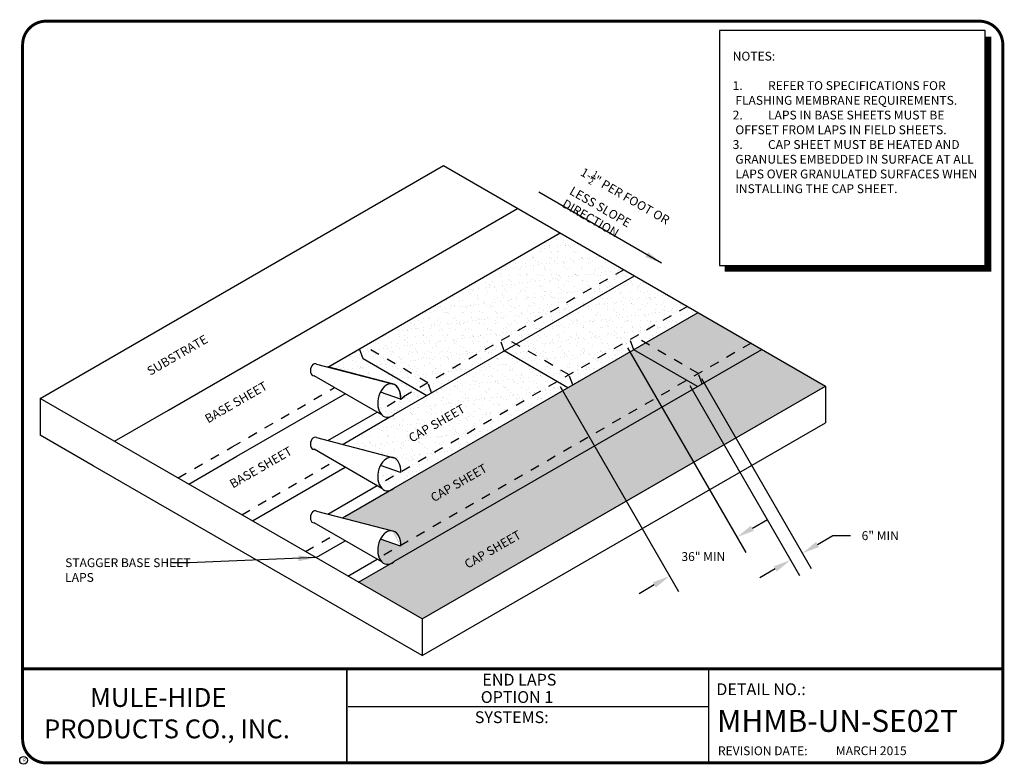
# Model space of a CAD drawing. Extents: x 0.3 to 10.8, y 0.3 to 8.2.
import ezdxf
from ezdxf.enums import TextEntityAlignment as Align

# ---------------------------------------------------------------- set-up
doc = ezdxf.new("R2010")
doc.units = 0
doc.header["$LTSCALE"] = 0.5
doc.header["$MEASUREMENT"] = 0
doc.linetypes.add('HIDDEN2', pattern=[0.1875, 0.125, -0.0625])
doc.layers.get('0').update_dxf_attribs({"linetype": 'CONTINUOUS'})
doc.layers.get('DEFPOINTS').update_dxf_attribs({"linetype": 'CONTINUOUS'})
for name, color, linetype in [('Cap sheet', 7, 'CONTINUOUS'), ('DETAIL', 7, 'CONTINUOUS'), ('DRAWING', 7, 'CONTINUOUS'), ('HIDDEN', 7, 'HIDDEN2'), ('R-DETL-MEMB', 7, 'CONTINUOUS'), ('TEXT', 7, 'CONTINUOUS'), ('TEXT-DATE', 7, 'CONTINUOUS'), ('TEXT-DETAILNAME', 7, 'CONTINUOUS'), ('TEXT-DETAILNO', 7, 'CONTINUOUS'), ('TEXT-NAME', 7, 'CONTINUOUS'), ('TEXT-SYSTEMS', 7, 'CONTINUOUS')]:
    doc.layers.add(name, color=color, linetype=linetype)
doc.styles.add('MHLRG', font='arialbd.ttf', dxfattribs={"height": 0.25})
doc.styles.add('MHMED', font='arialbd.ttf', dxfattribs={"height": 0.2})
doc.styles.add('MHSML', font='arialbd.ttf', dxfattribs={"height": 0.125})
doc.styles.add('ROMSFULL', font='romans.shx', dxfattribs={"height": 0.09375})
doc.styles.get("Standard").update_dxf_attribs({"font": 'arial.ttf'})
doc.dimstyles.new('ROMSFULL', dxfattribs={"dimtxt": 0.09375, "dimasz": 0.1875, "dimexe": 0.1875, "dimexo": 0.0625, "dimgap": 0.09, "dimtad": 0, "dimtih": 1, "dimtoh": 1, "dimdec": 5, "dimzin": 0, "dimdsep": 46, "dimlunit": 4, "dimtxsty": 'ROMSFULL', "dimcen": 0.09, "dimadec": 0, "dimazin": 0, "dimtfac": 1, "dimtdec": 5, "dimtofl": 0, "dimtmove": 0, "dimatfit": 3, "dimfxl": 1, "dimtolj": 1, "dimtzin": 0, "dimarcsym": 0})
doc.dimstyles.get("Standard").update_dxf_attribs({"dimtxt": 0.18, "dimasz": 0.18, "dimexe": 0.18, "dimexo": 0.0625, "dimgap": 0.09, "dimtad": 0, "dimtih": 1, "dimtoh": 1, "dimdec": 4, "dimzin": 0, "dimdsep": 46, "dimtxsty": 'Standard', "dimcen": 0.09, "dimadec": 0, "dimazin": 0, "dimtfac": 1, "dimtdec": 4, "dimtofl": 0, "dimtmove": 0, "dimatfit": 3, "dimfxl": 1, "dimtolj": 1, "dimtzin": 0, "dimarcsym": 0})

# ---------------------------------------------------------------- blocks, each defined once
blk = doc.blocks.new('MHMB-TITL-BLOCK')
for p, q in [((0.365, 7.984), (0.365, 1.396)), ((3.802, 1.362), (3.802, 0.364)), ((3.806, 1.361), (3.806, 0.364)), ((7.643, 1.362), (7.643, 0.375)), ((7.643, 0.957), (3.818, 0.957))]:
    blk.add_line(p, q)
at = {"const_width": 0.0312}
blk.add_lwpolyline([(0.615, 0.364), (10.516, 0.364, 0.414214), (10.766, 0.614), (10.766, 7.984, 0.414214), (10.516, 8.234), (0.615, 8.234, 0.414214), (0.365, 7.984), (0.365, 0.614, 0.414214)], format="xyb", close=True, dxfattribs=at)
blk.add_lwpolyline([(10.766, 1.362), (0.366, 1.362)], dxfattribs=at)
at = {"layer": 'R-DETL-MEMB'}
blk.add_circle((0.375, 0.391), 0.0411, dxfattribs=at)
blk.add_circle((0.375, 0.391), 0.0411, dxfattribs=at)
at = {"insert": (7.743, 0.539), "char_height": 0.09375, "width": 1.27707, "attachment_point": 1, "style": 'ROMSFULL'}
blk.add_mtext('REVISION DATE:', dxfattribs=at)
at = {"layer": 'R-DETL-MEMB'}
blk.add_text('R', height=0.0341, dxfattribs=at).set_placement((0.368, 0.375))
blk.add_text('R', height=0.0341, dxfattribs=at).set_placement((0.368, 0.375))
at = {"layer": 'TEXT-DATE', "style": 'ROMSFULL'}
blk.add_attdef('REVISEDDATE', text='', height=0.0938, dxfattribs=at).set_placement((9.37, 0.446), align=Align.CENTER)
at = {"layer": 'TEXT-DETAILNAME', "style": 'MHSML'}
for tag, p in [('DETAILNAME1', (5.636, 1.184)), ('DETAILNAME2', (5.611, 1))]:
    blk.add_attdef(tag, text='', height=0.125, dxfattribs=at).set_placement(p, align=Align.CENTER)
at = {"layer": 'TEXT-DETAILNO', "style": 'MHSML'}
blk.add_text('DETAIL NO.:', height=0.125, dxfattribs=at).set_placement((7.726, 1.083))
at = {"layer": 'TEXT-DETAILNO', "style": 'MHLRG'}
blk.add_attdef('DETAILNO', (7.734, 0.693), '', height=0.233, dxfattribs=at)
at = {"layer": 'TEXT-NAME', "insert": (0.591, 1.158), "char_height": 0.2, "width": 3.0634, "attachment_point": 1, "style": 'MHMED'}
blk.add_mtext('{\\fArial|b1|i0|c0|p34;        MULE-HIDE\\PPRODUCTS CO., INC.}', dxfattribs=at)
at = {"layer": 'TEXT-SYSTEMS', "style": 'MHSML'}
blk.add_text('SYSTEMS:', height=0.125, dxfattribs=at).set_placement((5.555, 0.786), align=Align.CENTER)
for tag, p in [('SYSTEMS1', (5.569, 0.619)), ('SYSTEMS2', (5.578, 0.448))]:
    blk.add_attdef(tag, text='', height=0.125, dxfattribs=at).set_placement(p, align=Align.CENTER)
blk = doc.blocks.new('*D64')
at = {"layer": 'DEFPOINTS', "color": 0}
for p in [(7.537, 4.495), (7.412, 4.423), (8.638, 2.588)]:
    blk.add_point(p, dxfattribs=at)
at = {"layer": 'TEXT', "color": 0, "lineweight": -2}
for p, q in [((7.568, 4.441), (8.731, 2.425)), ((7.443, 4.369), (8.607, 2.353)), ((8.8, 2.681), (8.962, 2.775)), ((8.962, 2.775), (9.15, 2.775)), ((8.351, 2.422), (8.188, 2.328))]:
    blk.add_line(p, q, dxfattribs=at)
at = {"layer": 'TEXT', "color": 0}
for points in [[(8.784, 2.708), (8.816, 2.654), (8.638, 2.588)], [(8.335, 2.449), (8.366, 2.395), (8.513, 2.516)]]:
    blk.add_solid(points, dxfattribs=at)
at = {"layer": 'TEXT', "color": 0, "insert": (9.465, 2.775), "char_height": 0.0938, "attachment_point": 5, "style": 'ROMSFULL'}
blk.add_mtext('\\A1;6" MIN', dxfattribs=at)
blk = doc.blocks.new('*D65')
at = {"layer": 'DEFPOINTS', "color": 0}
for p in [(6.754, 4.823), (6.039, 4.41), (7.23, 2.346)]:
    blk.add_point(p, dxfattribs=at)
at = {"layer": 'TEXT', "color": 0, "lineweight": -2}
for p, q in [((6.785, 4.769), (8.039, 2.597)), ((6.07, 4.356), (7.324, 2.184)), ((8.108, 2.853), (8.27, 2.947)), ((7.068, 2.253), (6.906, 2.159))]:
    blk.add_line(p, q, dxfattribs=at)
at = {"layer": 'TEXT', "color": 0}
for points in [[(8.092, 2.88), (8.123, 2.826), (7.945, 2.759)], [(7.052, 2.28), (7.084, 2.225), (7.23, 2.346)]]:
    blk.add_solid(points, dxfattribs=at)
at = {"layer": 'TEXT', "color": 0, "insert": (7.588, 2.553), "char_height": 0.09375, "attachment_point": 5, "style": 'ROMSFULL'}
blk.add_mtext('\\A1;36" MIN', dxfattribs=at)

msp = doc.modelspace()

# ---------------------------------------------------------------- hatches: boundary and pattern name
at = {"layer": 'TEXT'}
h = msp.add_hatch(dxfattribs=at)
h.set_pattern_fill('AR-SAND', color=9, scale=0.065, style=0)
edge = h.paths.add_edge_path()
edge.add_line((4.326891, 4.981611), (3.604879, 4.564757))
edge.add_line((3.604879, 4.564757), (4.286752, 4.38586))
edge.add_ellipse((4.255355, 4.208468), major_axis=(-0.034042, -0.176887), ratio=0.661437828, start_angle=179.6450965, end_angle=181.08883, ccw=False)
edge.add_line((4.290121, 4.385212), (4.293503, 4.38459))
edge.add_ellipse((4.255355, 4.208468), major_axis=(-0.034042, -0.176887), ratio=0.661437828, start_angle=173.9237702, end_angle=179.6450965, ccw=False)
edge.add_line((4.301591, 4.381978), (4.303281, 4.381536))
edge.add_ellipse((4.255355, 4.208468), major_axis=(-0.034042, -0.176887), ratio=0.661437828, start_angle=168.9787752, end_angle=173.9237702, ccw=False)
edge.add_line((4.311137, 4.377788), (4.312591, 4.377296))
edge.add_line((4.312591, 4.377296), (4.313775, 4.376367))
edge.add_ellipse((4.255355, 4.208468), major_axis=(-0.034042, -0.176887), ratio=0.661437828, start_angle=146.9230772, end_angle=167.5743884, ccw=False)
edge.add_line((4.347735, 4.3444), (4.348075, 4.344011))
edge.add_line((4.348075, 4.344011), (4.34835, 4.343498))
edge.add_ellipse((4.255355, 4.208468), major_axis=(-0.034042, -0.176887), ratio=0.661437828, start_angle=126.786602, end_angle=146.4773011, ccw=False)
edge.add_line((4.360732, 4.320381), (4.362842, 4.316443))
edge.add_ellipse((4.255355, 4.208468), major_axis=(-0.034042, -0.176887), ratio=0.661437828, start_angle=126.786602, end_angle=146.4773011, ccw=False)
edge.add_line((4.369443, 4.296361), (4.371611, 4.290103))
edge.add_line((4.371611, 4.290103), (4.372771, 4.282346))
edge.add_ellipse((4.255355, 4.208468), major_axis=(-0.034042, -0.176887), ratio=0.661437828, start_angle=114.3281238, end_angle=121.7305617, ccw=False)
edge.add_line((4.37599, 4.260821), (4.376318, 4.258626))
edge.add_line((4.376318, 4.258626), (4.376347, 4.256962))
edge.add_ellipse((4.255355, 4.208468), major_axis=(-0.034042, -0.176887), ratio=0.661437828, start_angle=104.3925229, end_angle=113.0353307, ccw=False)
edge.add_line((4.377145, 4.230625), (5.002391, 4.591611))
edge.add_line((5.002391, 4.591611), (4.326891, 4.981611))
edge = h.paths.add_edge_path()
edge.add_line((5.114974, 4.526611), (5.002391, 4.591611))
edge.add_line((5.002391, 4.591611), (4.417225, 4.253766))
edge.add_line((4.417225, 4.253766), (4.376959, 4.224956))
edge.add_ellipse((4.255355, 4.208468), major_axis=(-0.034042, -0.176887), ratio=0.661437828, start_angle=102.2508494, end_angle=102.5597779, ccw=False)
edge.add_line((4.376893, 4.223544), (4.161167, 4.298728))
edge.add_ellipse((4.255355, 4.208468), major_axis=(-0.034042, -0.176887), ratio=0.661437828, start_angle=246.8443895, end_angle=335.4096685)
edge.add_ellipse((4.255355, 4.208468), major_axis=(-0.034042, -0.176887), ratio=0.661437828, start_angle=335.4096685, end_angle=379.3410184)
edge.add_ellipse((4.255355, 4.208468), major_axis=(-0.034042, -0.176887), ratio=0.661437828, start_angle=379.3410184, end_angle=399.9904594)
edge.add_line((4.305481, 4.05925), (5.114974, 4.526611))
h.paths.add_polyline_path([(4.532248, 5.100174), (4.326891, 4.981611), (5.002391, 4.591611), (5.207748, 4.710174)])
h.paths.add_polyline_path([(5.247468, 4.603106), (5.207748, 4.710174), (5.002391, 4.591611), (5.114974, 4.526611)])
h.paths.add_polyline_path([(6.743425, 5.596798), (6.067925, 5.986798), (4.532248, 5.100174), (5.207748, 4.710174)])
h.paths.add_polyline_path([(5.809216, 4.927432), (5.696633, 4.992432), (5.207748, 4.710174), (5.247468, 4.603106)])
h.paths.add_polyline_path([(6.856008, 5.531798), (6.743425, 5.596798), (5.696633, 4.992432), (5.809216, 4.927432)])
h = msp.add_hatch(dxfattribs=at)
h.set_pattern_fill('AR-SAND', color=9, scale=0.065, style=0)
edge = h.paths.add_edge_path()
edge.add_line((6.166776, 4.48387), (5.60386, 4.80887))
edge.add_line((5.60386, 4.80887), (4.305481, 4.05925))
edge.add_ellipse((4.255355, 4.208468), major_axis=(-0.034042, -0.176887), ratio=0.661437828, start_angle=379.3410184, end_angle=399.9904594, ccw=False)
edge.add_line((4.261984, 4.034106), (3.783323, 3.757404))
edge.add_line((3.783323, 3.757404), (3.759503, 3.743651))
edge.add_line((3.759503, 3.743651), (4.28713, 3.605757))
edge.add_ellipse((4.255355, 3.428468), major_axis=(-0.034042, -0.176887), ratio=0.661437828, start_angle=173.9237702, end_angle=181.1072899, ccw=False)
edge.add_ellipse((4.255355, 3.428468), major_axis=(-0.034042, -0.176887), ratio=0.661437828, start_angle=104.3925229, end_angle=173.9237702, ccw=False)
edge.add_line((4.377145, 3.450625), (6.166776, 4.48387))
edge = h.paths.add_edge_path()
edge.add_ellipse((4.255355, 3.428468), major_axis=(-0.034042, -0.176887), ratio=0.661437828, start_angle=246.8443895, end_angle=335.4096685)
edge.add_ellipse((4.255355, 3.428468), major_axis=(-0.034042, -0.176887), ratio=0.661437828, start_angle=335.4096685, end_angle=379.3410184)
edge.add_line((4.261984, 3.254106), (4.305483, 3.279251))
edge.add_ellipse((4.255355, 3.428468), major_axis=(-0.034042, -0.176887), ratio=0.661437828, start_angle=379.3410184, end_angle=399.9904594, ccw=False)
edge.add_line((4.305481, 3.27925), (6.27936, 4.41887))
edge.add_line((6.27936, 4.41887), (6.166776, 4.48387))
edge.add_line((6.166776, 4.48387), (4.377188, 3.45065))
edge.add_ellipse((4.255355, 3.428468), major_axis=(-0.034042, -0.176887), ratio=0.661437828, start_angle=102.2508494, end_angle=104.3925229, ccw=False)
edge.add_line((4.376896, 3.443543), (4.161167, 3.518728))
h.paths.add_polyline_path([(5.809216, 4.927432), (5.60386, 4.80887), (6.166776, 4.48387), (6.372133, 4.602432)])
h.paths.add_polyline_path([(6.411853, 4.495365), (6.372133, 4.602432), (6.166776, 4.48387), (6.27936, 4.41887)])
h.paths.add_polyline_path([(6.768245, 4.701128), (6.655662, 4.766128), (6.372133, 4.602432), (6.411853, 4.495365)])
h.paths.add_polyline_path([(6.973601, 4.81969), (6.861018, 4.88469), (6.655662, 4.766128), (6.768245, 4.701128)], flags=17)
h.paths.add_polyline_path([(7.418924, 5.206798), (6.856008, 5.531798), (5.809216, 4.927432), (6.372133, 4.602432)])
h.paths.add_polyline_path([(7.531508, 5.141798), (7.418924, 5.206798), (6.861018, 4.88469), (6.973601, 4.81969)])
h.paths.add_polyline_path([(4.415801, 3.850392), (5.124826, 4.260717), (5.195263, 4.139004), (4.486238, 3.72868)], flags=24)
h = msp.add_hatch(dxfattribs=at)
h.set_pattern_fill('AR-SAND', color=9, scale=0.065, style=0)
edge = h.paths.add_edge_path()
edge.add_line((7.331162, 4.376128), (6.768245, 4.701128))
edge.add_line((6.768245, 4.701128), (4.305481, 3.27925))
edge.add_ellipse((4.255355, 3.428468), major_axis=(-0.034042, -0.176887), ratio=0.661437828, start_angle=379.3410184, end_angle=399.9904594, ccw=False)
edge.add_line((4.261984, 3.254106), (3.783323, 2.977404))
edge.add_line((3.783323, 2.977404), (3.759503, 2.963651))
edge.add_line((3.759503, 2.963651), (4.28713, 2.825757))
edge.add_ellipse((4.255355, 2.648468), major_axis=(-0.034042, -0.176887), ratio=0.661437828, start_angle=173.9237702, end_angle=181.1072899, ccw=False)
edge.add_ellipse((4.255355, 2.648468), major_axis=(-0.034042, -0.176887), ratio=0.661437828, start_angle=104.3925229, end_angle=173.9237702, ccw=False)
edge.add_line((4.377145, 2.670625), (7.331162, 4.376128))
edge = h.paths.add_edge_path()
edge.add_ellipse((4.255355, 2.648468), major_axis=(-0.034042, -0.176887), ratio=0.661437828, start_angle=246.8443895, end_angle=335.4096685)
edge.add_ellipse((4.255355, 2.648468), major_axis=(-0.034042, -0.176887), ratio=0.661437828, start_angle=335.4096685, end_angle=379.6195981)
edge.add_line((4.262575, 2.474289), (4.304465, 2.498475))
edge.add_line((4.304465, 2.498475), (4.305112, 2.499037))
edge.add_line((4.305112, 2.499037), (7.443745, 4.311128))
edge.add_line((7.443745, 4.311128), (7.331162, 4.376128))
edge.add_line((7.331162, 4.376128), (4.377188, 2.67065))
edge.add_ellipse((4.255355, 2.648468), major_axis=(-0.034042, -0.176887), ratio=0.661437828, start_angle=102.2508494, end_angle=104.3925229, ccw=False)
edge.add_line((4.376896, 2.663543), (4.161167, 2.738728))
h.paths.add_polyline_path([(6.973601, 4.81969), (6.768245, 4.701128), (7.331162, 4.376128), (7.536518, 4.49469)])
h.paths.add_polyline_path([(7.536518, 4.49469), (7.331162, 4.376128), (7.443745, 4.311128), (7.576238, 4.387623)])
h.paths.add_polyline_path([(8.207008, 4.751798), (8.094424, 4.816798), (7.536518, 4.49469), (7.576238, 4.387623)])
h.paths.add_polyline_path([(8.094424, 4.816798), (7.531508, 5.141798), (6.973601, 4.81969), (7.536518, 4.49469)])
h.paths.add_polyline_path([(4.64948, 3.217939), (5.358505, 3.628263), (5.428942, 3.506551), (4.719917, 3.096226)], flags=24)
h = msp.add_hatch(dxfattribs=at)
h.set_pattern_fill('AR-SAND', color=9, scale=0.065, style=0)
edge = h.paths.add_edge_path()
edge.add_line((7.339069, 3.470504), (8.882671, 4.361703))
edge.add_line((8.882671, 4.361703), (8.207008, 4.751798))
edge.add_line((8.207008, 4.751798), (4.305474, 2.499246))
edge.add_ellipse((4.255355, 2.648468), major_axis=(-0.034042, -0.176887), ratio=0.661437828, start_angle=379.6195981, end_angle=399.9904594, ccw=False)
edge.add_line((4.262575, 2.474289), (3.929006, 2.281703))
edge.add_line((3.929006, 2.281703), (4.604342, 1.891798))
edge.add_line((4.604342, 1.891798), (7.338987, 3.470646))
edge.add_line((7.338987, 3.470646), (7.339069, 3.470504))
h.paths.add_polyline_path([(5.008863, 2.511294), (5.717888, 2.921618), (5.788325, 2.799906), (5.0793, 2.389581)], flags=24)

# ---------------------------------------------------------------- linework, layer by layer
at = {"layer": 'Cap sheet'}
for p, q in [((4.289056, 4.385256), (3.604119, 4.564957)), ((4.287667, 4.385664), (4.290743, 4.385098)), ((4.312591, 4.377296), (4.289056, 4.385256)), ((4.332868, 4.361377), (4.312591, 4.377296)), ((4.348075, 4.344011), (4.332868, 4.361377)), ((4.361835, 4.318323), (4.348075, 4.344011)), ((4.371611, 4.290103), (4.361835, 4.318323)), ((4.376318, 4.258626), (4.371611, 4.290103)), ((4.373761, 4.224591), (4.376803, 4.224844)), ((4.376914, 4.223998), (4.376318, 4.258626)), ((4.376803, 4.224844), (4.417863, 4.254222)), ((4.376803, 4.224844), (4.376914, 4.223998))]:
    msp.add_line(p, q, dxfattribs=at)
at = {"layer": 'DETAIL'}
msp.add_lwpolyline([(7.75885, 5.641737), (10.578003, 5.641737), (10.578003, 8.135109), (7.75885, 8.135109)], close=True, dxfattribs=at)
at = {"layer": 'DETAIL', "const_width": 0.0625}
msp.add_lwpolyline([(10.611392, 8.070563), (10.611392, 5.608377), (7.814996, 5.608377)], dxfattribs=at)
at = {"layer": 'DRAWING'}
for p, q in [((0.551507, 4.231703), (4.829672, 6.701703)), ((4.829672, 6.701703), (8.882671, 4.361703)), ((3.602529, 4.563401), (6.067925, 5.986798)), ((4.305112, 4.059037), (6.856008, 5.531798)), ((4.305112, 3.279037), (7.531508, 5.141798)), ((4.305112, 2.499037), (8.207008, 4.751798)), ((3.483208, 4.595861), (4.302312, 4.381789)), ((4.175714, 4.056993), (3.458538, 4.471054)), ((4.375336, 4.224087), (4.161167, 4.298728)), ((4.604506, 1.891703), (8.882671, 4.361703)), ((0.551507, 4.231703), (0.551507, 3.841703)), ((3.602529, 3.783401), (4.126059, 4.085661)), ((4.604506, 1.501703), (8.882671, 3.971703)), ((1.114423, 3.516703), (0.551507, 3.841703)), ((3.483208, 3.815861), (4.302312, 3.601789)), ((4.175714, 3.276993), (3.458538, 3.691054)), ((4.604506, 1.501703), (1.114423, 3.516703)), ((4.375336, 3.444087), (4.161167, 3.518728)), ((4.604342, 1.891798), (7.338987, 3.470646)), ((3.602529, 3.003401), (4.126059, 3.305661)), ((3.483208, 3.035861), (4.302312, 2.821789)), ((6.425159, 2.943047), (6.425808, 2.943421)), ((4.175714, 2.496993), (3.458538, 2.911054)), ((4.375336, 2.664087), (4.161167, 2.738728)), ((3.816259, 2.346798), (4.126059, 2.525661)), ((4.604506, 1.891703), (4.604506, 1.501703))]:
    msp.add_line(p, q, dxfattribs=at)
for points in [[(8.882671, 4.361703), (8.882671, 3.971703)], [(4.604506, 1.891703), (3.366089, 2.606703), (0.551507, 4.231703)], [(2.127509, 3.321798), (2.638976, 3.617093), (3.788309, 4.280661)], [(3.759503, 3.743651), (3.783323, 3.757404), (4.261984, 4.034106)], [(2.803009, 2.931798), (3.072294, 3.087269), (3.788309, 3.500661)], [(3.759503, 2.963651), (3.783323, 2.977404), (4.305112, 3.279037)], [(3.478509, 2.541798), (3.788309, 2.720661)], [(3.929006, 2.281703), (4.304465, 2.498475)]]:
    msp.add_lwpolyline(points, dxfattribs=at)
for centre, major_axis, start_param, end_param in [((3.462864, 4.535094), (-0.012246, -0.063633), 2.94211831, 6.46746243), ((4.255355, 4.208468), (-0.034042, -0.176887), 1.784613985, 6.981150494), ((3.462864, 3.755094), (-0.012246, -0.063633), 2.94211831, 6.46746243), ((4.255355, 3.428468), (-0.034042, -0.176887), 1.784613985, 6.981150494), ((3.462864, 2.975094), (-0.012246, -0.063633), 2.94211831, 6.46746243), ((4.255355, 2.648468), (-0.034042, -0.176887), 1.784613985, 6.981150494)]:
    msp.add_ellipse(centre, major_axis=major_axis, ratio=0.661437828, start_param=start_param, end_param=end_param, dxfattribs=at)
at = {"layer": 'HIDDEN'}
for p, q in [((6.743425, 5.596798), (4.186655, 4.120646)), ((7.418924, 5.206798), (4.186655, 3.340646)), ((8.094424, 4.816798), (4.186655, 2.560646))]:
    msp.add_line(p, q, dxfattribs=at)
for points in [[(2.014926, 3.386798), (2.588739, 3.718089), (3.675726, 4.345661)], [(2.690426, 2.996798), (3.011707, 3.182289), (3.675726, 3.565661)], [(3.365926, 2.606798), (3.675726, 2.785661)]]:
    msp.add_lwpolyline(points, dxfattribs=at)
at = {"layer": 'R-DETL-MEMB'}
msp.add_lwpolyline([(1.339426, 3.776798), (1.913239, 4.108089), (5.617592, 6.246798)], dxfattribs=at)
at = {"layer": 'TEXT', "linetype": 'HIDDEN2'}
for points in [[(5.476, 4.73505), (5.43628, 4.842117)], [(6.203313, 4.374964), (6.163593, 4.482032), (5.488093, 4.872032)], [(6.848925, 4.747708), (6.809205, 4.854776)], [(7.576238, 4.387623), (7.536518, 4.49469), (6.861018, 4.88469)], [(4.704986, 4.289905), (4.665266, 4.396972), (3.989766, 4.786972)]]:
    msp.add_lwpolyline(points, dxfattribs=at)
at = {"layer": 'TEXT'}
for points in [[(4.653173, 4.25999), (3.977673, 4.64999), (3.937953, 4.757058)], [(6.1515, 4.34505), (5.476, 4.73505)], [(7.524425, 4.357708), (6.848925, 4.747708)]]:
    msp.add_lwpolyline(points, dxfattribs=at)

# ---------------------------------------------------------------- block references
at = {"layer": 'DRAWING'}
msp.add_blockref('MHMB-TITL-BLOCK', (0, 0), dxfattribs=at).add_auto_attribs({'REVISEDDATE': 'MARCH 2015', 'DETAILNAME1': 'END LAPS', 'DETAILNAME2': 'OPTION 1', 'DETAILNO': 'MHMB-UN-SE02T'})

# ---------------------------------------------------------------- texts
at = {"insert": (7.899309, 7.909672), "char_height": 0.09375, "width": 2.59726011, "attachment_point": 1, "style": 'ROMSFULL'}
msp.add_mtext('NOTES:\\P\\P\\pi-0.3,l0.3,t0.3;1.^IREFER TO SPECIFICATIONS FOR FLASHING MEMBRANE REQUIREMENTS.\\P2.^ILAPS IN BASE SHEETS MUST BE OFFSET FROM LAPS IN FIELD SHEETS.\\P3.^ICAP SHEET MUST BE HEATED AND GRANULES EMBEDDED IN SURFACE AT ALL LAPS OVER GRANULATED SURFACES WHEN INSTALLING THE CAP SHEET.', dxfattribs=at)
at = {"layer": 'TEXT', "char_height": 0.09375, "attachment_point": 1, "style": 'ROMSFULL'}
for s, insert, width, rotation in [('\\A1;1-{\\H0.7x;\\S1/2;}" PER FOOT OR LESS SLOPE DIRECTION', (6.337091, 6.712387), 1.18287046, 330), ('SUBSTRATE', (1.67277, 4.55224), 1.33628286, 30.0586859), ('BASE SHEET', (2.286298, 4.046178), 1.33628286, 30.0586859), ('CAP SHEET', (4.447826, 3.841846), 1.33628286, 30.0586859), ('BASE SHEET', (2.549186, 3.355344), 1.33628286, 30.0586859), ('CAP SHEET', (4.681505, 3.209393), 1.33628286, 30.0586859), ('CAP SHEET', (5.040888, 2.502748), 1.33628286, 30.0586859)]:
    msp.add_mtext(s, dxfattribs=dict(at, insert=insert, width=width, rotation=rotation))
at = {"layer": 'TEXT', "insert": (0.816224, 2.534878), "char_height": 0.09375, "width": 1.38259933, "attachment_point": 1, "style": 'ROMSFULL'}
msp.add_mtext('STAGGER BASE SHEET LAPS', dxfattribs=at)

# ---------------------------------------------------------------- dimensions: what is measured, and where the dimension line sits
at = {"layer": 'TEXT'}
for p1, p2, distance, text, picture, middle in [((6.753947, 4.822872), (6.038917, 4.41005), 2.383065, '36" MIN', '*D65', (7.587965, 2.552666)), ((7.411842, 4.422708), (7.536518, 4.49469), -2.202141, '6" MIN', '*D64', (9.465295, 2.77508))]:
    dim = msp.add_aligned_dim(p1=p1, p2=p2, distance=distance, text=text, dimstyle='ROMSFULL', dxfattribs=at)
    dim.commit()
    dim.dimension.update_dxf_attribs({"geometry": picture, "text_midpoint": middle})

# ---------------------------------------------------------------- leaders
for points, dimstyle, override in [([(7.144719, 5.667242), (5.844108, 6.418149)], 'Standard', {"dimgap": 0.09, "dimtad": 0, "dimdec": 3, "dimtdec": 3, "dimtmove": 2}), ([(3.478509, 2.541798), (2.130667, 2.486228), (1.955408, 2.486228)], 'ROMSFULL', {"dimgap": 0.09, "dimtad": 0})]:
    msp.add_leader(points, dimstyle=dimstyle, override=override, dxfattribs=at)

doc.saveas('drawing.dxf')
